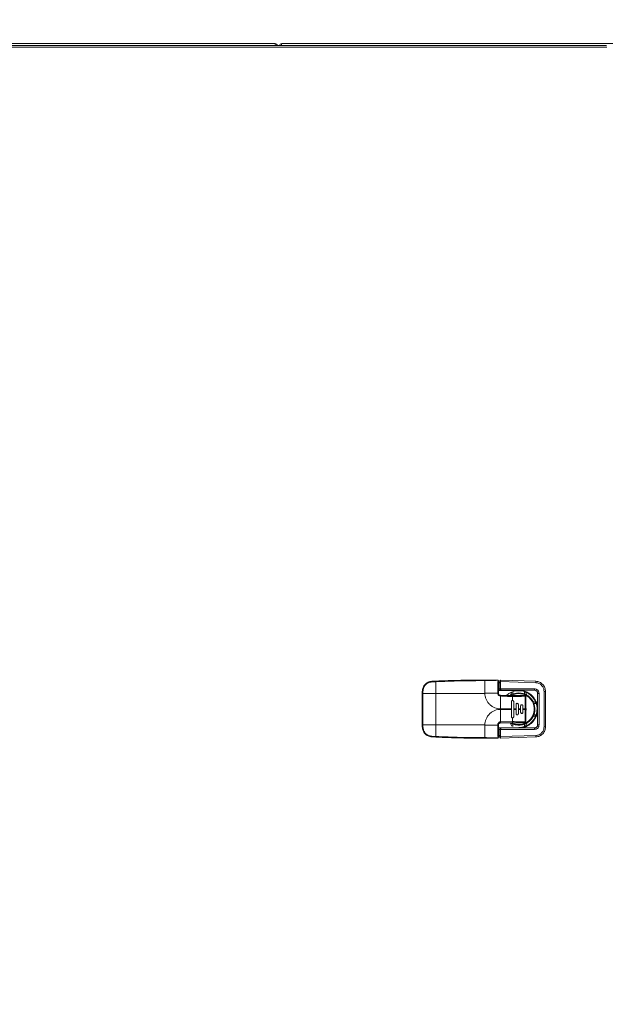
# Model space of a CAD drawing. Units: inches. Extents: x -17 to 210, y 11 to 175.
# Drawn here: x 14 to 30, y 121 to 148 of the extents above; entities that cross this region are included whole.
import ezdxf

# ---------------------------------------------------------------- set-up
doc = ezdxf.new("R2010")
doc.units = ezdxf.units.IN
doc.header["$MEASUREMENT"] = 0
doc.layers.add('BORD', color=11, linetype='Continuous')
doc.styles.add('SIM1', font='ROMANS')
doc.dimstyles.get("Standard").update_dxf_attribs({"dimtxt": 0.18, "dimasz": 0.18, "dimexe": 0.18, "dimexo": 0.0625, "dimgap": 0.09, "dimtad": 0, "dimtih": 1, "dimtoh": 1, "dimdec": 4, "dimzin": 0, "dimdsep": 46, "dimtxsty": 'Standard', "dimcen": 0.09, "dimadec": 0, "dimazin": 0, "dimtfac": 1, "dimtdec": 4, "dimtofl": 0, "dimtmove": 0, "dimatfit": 3, "dimfxl": 1, "dimtolj": 1, "dimtzin": 0, "dimarcsym": 0})

# ---------------------------------------------------------------- blocks, each defined once
blk = doc.blocks.new('*D4')
at = {"layer": 'BORD', "color": 0, "lineweight": -2, "transparency": 16777216}
for p, q in [((-3.933, 148.093), (-3.933, 159.66)), ((-0.933, 159.535), (7.29, 159.535)), ((50.394, 159.535), (27.767, 159.535)), ((53.394, 77.285), (53.394, 159.66))]:
    blk.add_line(p, q, dxfattribs=at)
at = {"layer": 'BORD', "color": 0, "transparency": 16777216}
for points in [[(-0.933, 160.035), (-0.933, 159.035), (-3.933, 159.535)], [(50.394, 160.035), (50.394, 159.035), (53.394, 159.535)]]:
    blk.add_solid(points, dxfattribs=at)
at = {"layer": 'Defpoints', "color": 0, "transparency": 16777216}
for p in [(-3.933, 159.535), (-3.933, 148.043), (53.394, 77.235)]:
    blk.add_point(p, dxfattribs=at)
at = {"layer": 'BORD', "color": 0, "transparency": 16777216, "insert": (17.529, 159.535), "char_height": 2.5, "attachment_point": 5, "style": 'SIM1'}
blk.add_mtext('\\A1;57.3 [146]', dxfattribs=at)

msp = doc.modelspace()

# ---------------------------------------------------------------- linework, layer by layer
at = {"color": 7, "linetype": 'Continuous', "lineweight": 15}
for p, q in [((29.897, 147.178, 0), (2.007, 147.178, 0)), ((20.894, 147.227, 0), (3.452, 147.227, 0)), ((20.897, 147.178, 0), (20.899, 147.178, 0)), ((20.952, 147.178, 0), (21.013, 147.178, 0)), ((21.065, 147.178, 0), (21.067, 147.178, 0)), ((38.512, 147.227, 0), (21.07, 147.227, 0)), ((27.958, 147.233, 0), (27.958, 147.227, 0)), ((29.833, 147.233, 0), (27.958, 147.233, 0)), ((29.833, 147.233, 0), (29.833, 147.227, 0)), ((29.903, 147.129, 0), (2.001, 147.129, 0)), ((25.256, 129.907, 0), (25.153, 129.902, 0)), ((25.257, 129.89, 0), (25.153, 129.885, 0)), ((25.257, 129.571, 0), (25.257, 129.89, 0)), ((26.592, 129.937, 0), (26.592, 129.92, 0)), ((26.592, 129.579, 0), (26.592, 129.92, 0)), ((26.958, 129.878, 0), (26.999, 129.878, 0)), ((26.999, 129.858, 0), (26.958, 129.858, 0)), ((27.019, 129.894, 0), (26.999, 129.894, 0)), ((26.999, 129.894, 0), (26.999, 129.698, 0)), ((27.019, 129.933, 0), (27.977, 129.903, 0)), ((27.975, 129.863, 0), (27.019, 129.894, 0)), ((27.019, 129.698, 0), (27.019, 129.894, 0)), ((24.891, 129.627, 0), (24.891, 129.571, 0)), ((24.891, 129.571, 0), (24.908, 129.571, 0)), ((24.891, 129.571, 0), (24.891, 128.721, 0)), ((24.908, 129.627, 0), (24.908, 129.571, 0)), ((24.908, 129.571, 0), (25.257, 129.571, 0)), ((24.908, 129.571, 0), (24.908, 128.721, 0)), ((25.257, 129.571, 0), (26.592, 129.571, 0)), ((25.257, 129.571, 0), (25.257, 128.721, 0)), ((26.592, 129.571, 0), (26.592, 129.579, 0)), ((26.592, 129.579, 0), (26.94, 129.579, 0)), ((26.999, 129.697, 0), (26.958, 129.697, 0)), ((27.038, 129.658, 0), (26.958, 129.658, 0)), ((26.958, 129.653, 0), (27.525, 129.653, 0)), ((26.999, 129.698, 0), (26.999, 129.697, 0)), ((27.017, 129.52, 0), (27.424, 129.52, 0)), ((27.017, 129.503, 0), (27.017, 129.154, 0)), ((27.936, 129.697, 0), (27.019, 129.698, 0)), ((27.036, 129.658, 0), (27.038, 129.658, 0)), ((27.038, 129.658, 0), (27.037, 129.658, 0)), ((27.935, 129.658, 0), (27.038, 129.658, 0)), ((27.038, 129.658, 0), (27.038, 129.658, 0)), ((27.292, 129.528, 0), (27.328, 129.611, 0)), ((27.34, 129.52, 0), (27.34, 129.485, 0)), ((27.34, 129.382, 0), (27.34, 129.485, 0)), ((27.351, 129.557, 0), (27.351, 129.62, 0)), ((27.424, 129.52, 0), (27.594, 129.52, 0)), ((27.525, 129.653, 0), (27.935, 129.658, 0)), ((27.67, 129.557, 0), (27.67, 129.62, 0)), ((27.694, 129.611, 0), (27.73, 129.528, 0)), ((28.023, 129.569, 0), (28.014, 129.167, 0)), ((28.023, 128.722, 0), (28.023, 129.569, 0)), ((28.063, 128.722, 0), (28.063, 129.569, 0)), ((28.2, 128.664, 0), (28.2, 129.627, 0)), ((28.239, 129.627, 0), (28.2, 129.627, 0)), ((28.239, 128.664, 0), (28.239, 129.627, 0)), ((27.312, 129.154, 0), (27.312, 129.351, 0)), ((27.375, 129.351, 0), (27.375, 129.154, 0)), ((27.438, 129.154, 0), (27.438, 129.272, 0)), ((27.501, 129.272, 0), (27.501, 129.154, 0)), ((27.564, 129.154, 0), (27.564, 129.232, 0)), ((27.627, 129.232, 0), (27.627, 129.154, 0)), ((27.893, 129.365, 0), (27.976, 129.329, 0)), ((27.922, 129.305, 0), (27.985, 129.305, 0)), ((27.924, 129.3, 0), (27.986, 129.3, 0)), ((27.976, 129.3, 0), (27.976, 129.305, 0)), ((27.017, 129.154, 0), (27.312, 129.154, 0)), ((27.017, 129.138, 0), (27.312, 129.138, 0)), ((27.017, 128.798, 0), (27.017, 129.138, 0)), ((27.312, 129.154, 0), (27.312, 129.138, 0)), ((27.312, 129.138, 0), (27.312, 128.941, 0)), ((27.375, 129.138, 0), (27.375, 129.154, 0)), ((27.375, 129.154, 0), (27.438, 129.154, 0)), ((27.375, 128.941, 0), (27.375, 129.138, 0)), ((27.375, 129.138, 0), (27.438, 129.138, 0)), ((27.438, 129.154, 0), (27.438, 129.138, 0)), ((27.438, 129.138, 0), (27.438, 129.02, 0)), ((27.501, 129.154, 0), (27.564, 129.154, 0)), ((27.501, 129.138, 0), (27.501, 129.154, 0)), ((27.501, 129.138, 0), (27.564, 129.138, 0)), ((27.501, 129.02, 0), (27.501, 129.138, 0)), ((27.564, 129.154, 0), (27.564, 129.138, 0)), ((27.564, 129.138, 0), (27.564, 129.059, 0)), ((27.627, 129.154, 0), (27.689, 129.154, 0)), ((27.627, 129.138, 0), (27.627, 129.154, 0)), ((27.627, 129.138, 0), (27.689, 129.138, 0)), ((27.627, 129.059, 0), (27.627, 129.138, 0)), ((27.689, 129.138, 0), (27.688, 128.809, 0)), ((27.689, 129.138, 0), (27.689, 129.154, 0)), ((27.706, 129.154, 0), (27.689, 129.154, 0)), ((27.706, 129.138, 0), (27.689, 129.138, 0)), ((27.706, 129.138, 0), (27.706, 129.154, 0)), ((27.893, 128.927, 0), (27.976, 128.963, 0)), ((27.922, 128.986, 0), (27.985, 128.986, 0)), ((27.986, 128.991, 0), (27.924, 128.991, 0)), ((27.976, 128.986, 0), (27.976, 128.991, 0)), ((28.014, 129.125, 0), (28.014, 129.167, 0)), ((28.023, 128.722, 0), (28.014, 129.125, 0)), ((24.891, 128.721, 0), (24.908, 128.721, 0)), ((24.891, 128.721, 0), (24.891, 128.665, 0)), ((24.908, 128.721, 0), (25.257, 128.721, 0)), ((24.908, 128.721, 0), (24.908, 128.664, 0)), ((25.257, 128.721, 0), (26.592, 128.721, 0)), ((25.257, 128.721, 0), (25.257, 128.402, 0)), ((26.592, 128.721, 0), (26.592, 128.713, 0)), ((26.592, 128.372, 0), (26.592, 128.713, 0)), ((26.592, 128.713, 0), (26.94, 128.713, 0)), ((27.017, 128.798, 0), (27.34, 128.806, 0)), ((27.017, 128.798, 0), (27.017, 128.772, 0)), ((27.017, 128.772, 0), (27.34, 128.772, 0)), ((27.424, 128.772, 0), (27.017, 128.772, 0)), ((27.292, 128.763, 0), (27.328, 128.68, 0)), ((27.34, 128.806, 0), (27.34, 128.91, 0)), ((27.34, 128.772, 0), (27.34, 128.806, 0)), ((27.351, 128.672, 0), (27.351, 128.735, 0)), ((27.594, 128.772, 0), (27.424, 128.772, 0)), ((27.67, 128.672, 0), (27.67, 128.735, 0)), ((27.694, 128.68, 0), (27.73, 128.763, 0)), ((28.063, 128.722, 0), (28.023, 128.722, 0)), ((25.153, 128.407, 0), (25.257, 128.402, 0)), ((26.958, 128.638, 0), (27.525, 128.638, 0)), ((27.038, 128.634, 0), (26.958, 128.634, 0)), ((26.958, 128.594, 0), (26.999, 128.594, 0)), ((26.999, 128.433, 0), (26.958, 128.433, 0)), ((26.958, 128.414, 0), (26.999, 128.414, 0)), ((26.999, 128.398, 0), (26.999, 128.594, 0)), ((26.999, 128.594, 0), (26.999, 128.594, 0)), ((27.019, 128.594, 0), (27.936, 128.594, 0)), ((27.019, 128.398, 0), (27.019, 128.594, 0)), ((27.975, 128.428, 0), (27.019, 128.398, 0)), ((27.036, 128.633, 0), (27.038, 128.633, 0)), ((27.038, 128.633, 0), (27.037, 128.633, 0)), ((27.935, 128.634, 0), (27.038, 128.633, 0)), ((27.038, 128.633, 0), (27.038, 128.634, 0)), ((27.525, 128.638, 0), (27.935, 128.634, 0)), ((28.239, 128.664, 0), (28.2, 128.664, 0)), ((25.256, 128.385, 0), (25.153, 128.39, 0)), ((26.592, 128.354, 0), (26.592, 128.372, 0)), ((27.019, 128.398, 0), (26.999, 128.398, 0)), ((27.019, 128.359, 0), (27.977, 128.389, 0))]:
    msp.add_line(p, q, dxfattribs=at)
at = {"color": 7, "linetype": 'Continuous', "lineweight": 15, "elevation": 0, "flags": 128}
for points in [[(27.71, 129.117), (27.711, 129.159), (27.709, 129.177)], [(27.666, 128.772), (27.674, 128.773), (27.68, 128.774)], [(27.703, 128.798), (27.705, 128.803), (27.706, 128.811)]]:
    msp.add_lwpolyline(points, dxfattribs=at)
at = {"color": 7, "linetype": 'Continuous', "lineweight": 15}
for centre, radius, start, end in [((20.894, 147.169, 0), 0.058, 8.5079, 90), ((21.07, 147.169, 0), 0.058, 90, 171.4921), ((21.07, 147.169, 0), 0.01, 106.7906, 120.8981), ((25.282, 129.895, 0), 0.13, 176.8628, 184.5707), ((24.466, 129.858, 0), 0.792, 2.3008, 3.5612), ((26.922, 129.93, 0), 0.0171, 353.5862, 22.9118), ((26.951, 129.902, 0), 0.0171, 67.0881, 96.4138), ((27.019, 129.913, 0), 0.0197, 89.1208, 180), ((27.35, 129.903, 0), 0.627, 356.3636, 359.9582), ((24.904, 129.428, 0), 0.199, 88.8667, 93.809), ((27.037, 129.668, 0), 0.01, 267.6543, 273.3301), ((27.511, 129.146, 0), 0.5, 270, 131.5799), ((27.511, 129.146, 0), 0.441, 90, 121.982), ((27.511, 129.146, 0), 0.441, 240.1899, 90), ((27.511, 129.146, 0), 0.421, 270, 117.3956), ((27.692, 129.447, 0), 0.0362, 68.2934, 96.1341), ((27.296, 129.688, 0), 0.64, 357.3374, 0.8628), ((27.511, 129.146, 0), 0.421, 246.4671, 270), ((27.692, 128.845, 0), 0.0362, 263.8659, 291.7066), ((24.904, 128.864, 0), 0.199, 266.191, 271.1333), ((25.282, 128.397, 0), 0.13, 175.4294, 183.1371), ((27.037, 128.623, 0), 0.01, 86.6699, 92.3457), ((27.296, 128.604, 0), 0.64, 359.1372, 2.6626), ((27.35, 128.388, 0), 0.627, 0.0418, 3.6364), ((24.466, 128.434, 0), 0.792, 356.4388, 357.6992), ((26.922, 128.361, 0), 0.0171, 337.0882, 6.4138), ((26.951, 128.39, 0), 0.0171, 263.5862, 292.9118), ((27.019, 128.378, 0), 0.0197, 180, 270.8792)]:
    msp.add_arc(centre, radius, start, end, dxfattribs=at)
at = {"color": 7, "linetype": 'Continuous', "lineweight": 15, "extrusion": (0, 0, -1)}
for centre, start_param, end_param in [((20.894, 147.169, 0), 0, 1.422306), ((21.07, 147.169, 0), 4.860879, 6.283185)]:
    msp.add_ellipse(centre, major_axis=(0, 0.058), ratio=0.050499, start_param=start_param, end_param=end_param, dxfattribs=at)
at = {"color": 7, "linetype": 'Continuous', "lineweight": 15}
for points, knots in [([(25.153, 129.902, 0), (25.117, 129.896, 0), (25.047, 129.885, 0), (24.962, 129.82, 0), (24.903, 129.732, 0), (24.895, 129.662, 0), (24.891, 129.627, 0)], [0, 0, 0, 0, 0.260611, 0.500009, 0.74714, 1, 1, 1, 1]), ([(25.153, 129.885, 0), (25.121, 129.879, 0), (25.056, 129.869, 0), (24.975, 129.809, 0), (24.919, 129.725, 0), (24.912, 129.66, 0), (24.908, 129.627, 0)], [0, 0, 0, 0, 0.250006, 0.500024, 0.750008, 1, 1, 1, 1]), ([(26.592, 129.937, 0), (26.374, 129.936, 0), (25.929, 129.933, 0), (25.484, 129.916, 0), (25.256, 129.907, 0)], [0, 0, 0, 0, 0.487841, 1, 1, 1, 1]), ([(26.592, 129.92, 0), (26.369, 129.919, 0), (25.924, 129.916, 0), (25.479, 129.898, 0), (25.257, 129.89, 0)], [0, 0, 0, 0, 0.49983, 1, 1, 1, 1]), ([(26.938, 129.937, 0), (26.9, 129.937, 0), (26.824, 129.937, 0), (26.709, 129.937, 0), (26.631, 129.937, 0), (26.592, 129.937, 0)], [0, 0, 0, 0, 0.328859, 0.6587, 1, 1, 1, 1]), ([(26.939, 129.929, 0), (26.882, 129.927, 0), (26.766, 129.924, 0), (26.65, 129.921, 0), (26.592, 129.92, 0)], [0, 0, 0, 0, 0.499603, 1, 1, 1, 1]), ([(26.958, 129.917, 0), (26.957, 129.92, 0), (26.957, 129.925, 0), (26.952, 129.932, 0), (26.946, 129.936, 0), (26.941, 129.937, 0), (26.938, 129.937, 0)], [0, 0, 0, 0, 0.249538, 0.499669, 0.750259, 1, 1, 1, 1]), ([(26.949, 129.919, 0), (26.949, 129.92, 0), (26.949, 129.922, 0), (26.947, 129.924, 0), (26.946, 129.926, 0), (26.943, 129.928, 0), (26.941, 129.928, 0), (26.939, 129.929, 0)], [0, 0, 0, 0, 0.249628, 0.37586, 0.500307, 0.750163, 1, 1, 1, 1]), ([(26.94, 129.579, 0), (26.942, 129.636, 0), (26.945, 129.749, 0), (26.948, 129.862, 0), (26.949, 129.919, 0)], [0, 0, 0, 0, 0.500397, 1, 1, 1, 1]), ([(26.958, 129.579, 0), (26.958, 129.58, 0), (26.958, 129.637, 0), (26.958, 129.75, 0), (26.958, 129.861, 0), (26.958, 129.917, 0)], [0, 0, 0, 0, 0.014398, 0.500397, 1, 1, 1, 1]), ([(26.999, 129.894, 0), (26.999, 129.896, 0), (26.999, 129.901, 0), (26.999, 129.908, 0), (26.999, 129.912, 0), (26.999, 129.913, 0), (26.999, 129.913, 0)], [0, 0, 0, 0, 0.249894, 0.499767, 0.749844, 1, 1, 1, 1]), ([(27.019, 129.894, 0), (27.019, 129.899, 0), (27.019, 129.909, 0), (27.019, 129.922, 0), (27.019, 129.931, 0), (27.019, 129.932, 0), (27.019, 129.933, 0)], [0, 0, 0, 0, 0.249888, 0.499768, 0.749851, 1, 1, 1, 1]), ([(28.2, 129.627, 0), (28.197, 129.657, 0), (28.19, 129.717, 0), (28.139, 129.794, 0), (28.065, 129.849, 0), (28.005, 129.859, 0), (27.975, 129.863, 0)], [0, 0, 0, 0, 0.25, 0.499999, 0.749999, 1, 1, 1, 1]), ([(27.977, 129.903, 0), (28.012, 129.897, 0), (28.081, 129.886, 0), (28.168, 129.821, 0), (28.228, 129.731, 0), (28.235, 129.661, 0), (28.239, 129.627, 0)], [0, 0, 0, 0, 0.25, 0.499998, 0.756328, 1, 1, 1, 1]), ([(26.592, 129.571, 0), (26.593, 129.545, 0), (26.597, 129.492, 0), (26.622, 129.414, 0), (26.662, 129.339, 0), (26.717, 129.273, 0), (26.785, 129.219, 0), (26.86, 129.181, 0), (26.938, 129.158, 0), (26.991, 129.155, 0), (27.017, 129.154, 0)], [0, 0, 0, 0, 0.117119, 0.240978, 0.36973, 0.501004, 0.632133, 0.760469, 0.883685, 1, 1, 1, 1]), ([(27.017, 129.503, 0), (27.007, 129.504, 0), (26.987, 129.506, 0), (26.962, 129.524, 0), (26.944, 129.549, 0), (26.942, 129.569, 0), (26.94, 129.579, 0)], [0, 0, 0, 0, 0.250199, 0.5, 0.749801, 1, 1, 1, 1]), ([(26.958, 129.579, 0), (26.957, 129.579, 0), (26.957, 129.579, 0), (26.953, 129.579, 0), (26.947, 129.579, 0), (26.943, 129.579, 0), (26.94, 129.579, 0)], [0, 0, 0, 0, 0.2416768, 0.5000002, 0.7583234, 1, 1, 1, 1]), ([(26.999, 129.698, 0), (26.999, 129.695, 0), (26.999, 129.69, 0), (27.002, 129.682, 0), (27.006, 129.674, 0), (27.013, 129.667, 0), (27.023, 129.66, 0), (27.032, 129.659, 0), (27.036, 129.658, 0)], [0, 0, 0, 0, 0.124487, 0.254594, 0.3915, 0.536216, 0.772092, 1, 1, 1, 1]), ([(26.999, 129.697, 0), (26.999, 129.695, 0), (27, 129.689, 0), (27.002, 129.68, 0), (27.007, 129.673, 0), (27.015, 129.665, 0), (27.025, 129.659, 0), (27.034, 129.658, 0), (27.038, 129.658, 0)], [0, 0, 0, 0, 0.1125294, 0.2316855, 0.3612785, 0.5042866, 0.7520037, 1, 1, 1, 1]), ([(27.34, 129.52, 0), (27.304, 129.52, 0), (27.232, 129.52, 0), (27.124, 129.52, 0), (27.052, 129.52, 0), (27.017, 129.52, 0)], [0, 0, 0, 0, 0.33026, 0.669683, 1, 1, 1, 1]), ([(27.017, 129.52, 0), (27.017, 129.52, 0), (27.017, 129.519, 0), (27.017, 129.515, 0), (27.017, 129.51, 0), (27.017, 129.505, 0), (27.017, 129.503, 0)], [0, 0, 0, 0, 0.241677, 0.5, 0.758323, 1, 1, 1, 1]), ([(27.34, 129.485, 0), (27.304, 129.486, 0), (27.232, 129.488, 0), (27.124, 129.499, 0), (27.052, 129.502, 0), (27.017, 129.503, 0)], [0, 0, 0, 0, 0.330303, 0.669737, 1, 1, 1, 1]), ([(27.037, 129.658, 0), (27.035, 129.659, 0), (27.031, 129.66, 0), (27.026, 129.667, 0), (27.023, 129.674, 0), (27.021, 129.682, 0), (27.019, 129.69, 0), (27.019, 129.695, 0), (27.019, 129.698, 0)], [0, 0, 0, 0, 0.228052, 0.463999, 0.608678, 0.745551, 0.875607, 1, 1, 1, 1]), ([(27.666, 129.52, 0), (27.657, 129.52, 0), (27.638, 129.52, 0), (27.604, 129.52, 0), (27.554, 129.52, 0), (27.501, 129.52, 0), (27.45, 129.52, 0), (27.413, 129.52, 0), (27.376, 129.52, 0), (27.351, 129.52, 0), (27.34, 129.52, 0)], [0, 0, 0, 0, 0.087605, 0.174733, 0.309703, 0.552271, 0.660755, 0.771995, 0.894174, 1, 1, 1, 1]), ([(27.67, 129.494, 0), (27.651, 129.494, 0), (27.617, 129.494, 0), (27.57, 129.492, 0), (27.526, 129.49, 0), (27.474, 129.488, 0), (27.411, 129.486, 0), (27.364, 129.485, 0), (27.34, 129.485, 0)], [0, 0, 0, 0, 0.173418, 0.309851, 0.426885, 0.571242, 0.782603, 1, 1, 1, 1]), ([(28.014, 129.167, 0), (28.013, 129.194, 0), (28.01, 129.251, 0), (27.987, 129.337, 0), (27.946, 129.422, 0), (27.887, 129.5, 0), (27.81, 129.567, 0), (27.721, 129.617, 0), (27.624, 129.648, 0), (27.557, 129.652, 0), (27.525, 129.653, 0)], [0, 0, 0, 0, 0.106741, 0.221999, 0.344862, 0.473734, 0.606377, 0.740118, 0.872172, 1, 1, 1, 1]), ([(27.588, 129.52, 0), (27.593, 129.52, 0), (27.603, 129.52, 0), (27.622, 129.52, 0), (27.644, 129.52, 0), (27.662, 129.52, 0), (27.665, 129.52, 0), (27.666, 129.52, 0)], [0, 0, 0, 0, 0.108373, 0.221743, 0.467393, 0.73171, 1, 1, 1, 1]), ([(27.666, 129.52, 0), (27.667, 129.519, 0), (27.668, 129.519, 0), (27.669, 129.513, 0), (27.67, 129.504, 0), (27.67, 129.497, 0), (27.67, 129.494, 0)], [0, 0, 0, 0, 0.241641, 0.5, 0.758359, 1, 1, 1, 1]), ([(27.705, 129.488, 0), (27.705, 129.488, 0), (27.705, 129.49, 0), (27.704, 129.491, 0), (27.704, 129.492, 0), (27.704, 129.493, 0), (27.704, 129.493, 0), (27.704, 129.493, 0), (27.704, 129.493, 0), (27.704, 129.493, 0), (27.704, 129.493, 0), (27.704, 129.493, 0), (27.704, 129.493, 0), (27.704, 129.493, 0), (27.704, 129.493, 0), (27.702, 129.497, 0), (27.698, 129.506, 0), (27.688, 129.514, 0), (27.676, 129.519, 0), (27.67, 129.52, 0), (27.666, 129.52, 0)], [0, 0, 0, 0, 0.0413, 0.074102, 0.090963, 0.099508, 0.103809, 0.105967, 0.107048, 0.107589, 0.107859, 0.107995, 0.108062, 0.108096, 0.108113, 0.108121, 0.35061, 0.625082, 0.825349, 1, 1, 1, 1]), ([(27.688, 129.483, 0), (27.688, 129.484, 0), (27.688, 129.486, 0), (27.686, 129.489, 0), (27.684, 129.491, 0), (27.682, 129.493, 0), (27.679, 129.494, 0), (27.675, 129.495, 0), (27.672, 129.494, 0), (27.67, 129.494, 0)], [0, 0, 0, 0, 0.132896, 0.263264, 0.387659, 0.513141, 0.632463, 0.753258, 1, 1, 1, 1]), ([(27.689, 129.154, 0), (27.689, 129.209, 0), (27.688, 129.318, 0), (27.689, 129.427, 0), (27.688, 129.482, 0), (27.688, 129.483, 0), (27.688, 129.483, 0), (27.688, 129.483, 0), (27.688, 129.483, 0), (27.688, 129.483, 0), (27.688, 129.483, 0)], [0, 0, 0, 0, 0.500002, 0.992076, 0.997982, 0.999477, 0.99986, 0.99996, 0.999996, 1, 1, 1, 1]), ([(27.706, 129.48, 0), (27.706, 129.482, 0), (27.706, 129.485, 0), (27.705, 129.487, 0), (27.705, 129.488, 0)], [0, 0, 0, 0, 0.84112, 1, 1, 1, 1]), ([(27.706, 129.154, 0), (27.706, 129.208, 0), (27.706, 129.29, 0), (27.706, 129.385, 0), (27.706, 129.433, 0), (27.706, 129.458, 0), (27.706, 129.471, 0), (27.706, 129.478, 0), (27.706, 129.48, 0), (27.706, 129.48, 0)], [0, 0, 0, 0, 0.499971, 0.749983, 0.874992, 0.937497, 0.980577, 0.993245, 1, 1, 1, 1]), ([(28.023, 129.569, 0), (28.023, 129.582, 0), (28.021, 129.599, 0), (28.012, 129.621, 0), (28.001, 129.635, 0), (27.987, 129.646, 0), (27.965, 129.656, 0), (27.948, 129.657, 0), (27.935, 129.658, 0)], [0, 0, 0, 0, 0.2587596, 0.3815152, 0.5011496, 0.6205531, 0.7427138, 1, 1, 1, 1]), ([(28.063, 129.569, 0), (28.062, 129.586, 0), (28.059, 129.612, 0), (28.044, 129.642, 0), (28.028, 129.662, 0), (28.008, 129.678, 0), (27.978, 129.693, 0), (27.953, 129.696, 0), (27.936, 129.697, 0)], [0, 0, 0, 0, 0.2495442, 0.3748279, 0.5000215, 0.6252188, 0.7504937, 1, 1, 1, 1]), ([(28.063, 129.569, 0), (28.058, 129.569, 0), (28.051, 129.569, 0), (28.042, 129.569, 0), (28.035, 129.569, 0), (28.03, 129.569, 0), (28.025, 129.569, 0), (28.024, 129.569, 0), (28.023, 129.569, 0)], [0, 0, 0, 0, 0.239482, 0.368377, 0.500001, 0.631625, 0.76052, 1, 1, 1, 1]), ([(27.34, 129.382, 0), (27.336, 129.381, 0), (27.329, 129.379, 0), (27.32, 129.372, 0), (27.313, 129.362, 0), (27.312, 129.354, 0), (27.312, 129.351, 0)], [0, 0, 0, 0, 0.236707, 0.495119, 0.747433, 1, 1, 1, 1]), ([(27.375, 129.351, 0), (27.375, 129.353, 0), (27.374, 129.358, 0), (27.371, 129.367, 0), (27.366, 129.373, 0), (27.359, 129.378, 0), (27.353, 129.381, 0), (27.346, 129.382, 0), (27.342, 129.382, 0), (27.34, 129.382, 0)], [0, 0, 0, 0, 0.153015, 0.285343, 0.501163, 0.628563, 0.755935, 0.877957, 1, 1, 1, 1]), ([(27.438, 129.272, 0), (27.438, 129.275, 0), (27.439, 129.281, 0), (27.443, 129.289, 0), (27.448, 129.296, 0), (27.457, 129.302, 0), (27.467, 129.304, 0), (27.476, 129.303, 0), (27.484, 129.3, 0), (27.492, 129.295, 0), (27.498, 129.286, 0), (27.501, 129.278, 0), (27.501, 129.274, 0), (27.501, 129.272, 0)], [0, 0, 0, 0, 0.107154, 0.173884, 0.249243, 0.376292, 0.4975, 0.563959, 0.628388, 0.75061, 0.871968, 0.935216, 1, 1, 1, 1]), ([(27.564, 129.232, 0), (27.564, 129.236, 0), (27.565, 129.242, 0), (27.569, 129.249, 0), (27.574, 129.256, 0), (27.583, 129.262, 0), (27.593, 129.264, 0), (27.602, 129.263, 0), (27.61, 129.261, 0), (27.618, 129.255, 0), (27.626, 129.245, 0), (27.626, 129.237, 0), (27.627, 129.232, 0)], [0, 0, 0, 0, 0.116391, 0.179716, 0.24631, 0.371754, 0.497788, 0.568674, 0.634855, 0.751377, 0.876292, 1, 1, 1, 1]), ([(27.017, 129.138, 0), (26.991, 129.137, 0), (26.938, 129.134, 0), (26.86, 129.111, 0), (26.785, 129.073, 0), (26.717, 129.019, 0), (26.662, 128.952, 0), (26.622, 128.877, 0), (26.597, 128.799, 0), (26.593, 128.746, 0), (26.592, 128.721, 0)], [0, 0, 0, 0, 0.116315, 0.239531, 0.367867, 0.498996, 0.63027, 0.759022, 0.882881, 1, 1, 1, 1]), ([(27.312, 128.941, 0), (27.312, 128.937, 0), (27.313, 128.93, 0), (27.32, 128.92, 0), (27.329, 128.912, 0), (27.336, 128.911, 0), (27.34, 128.91, 0)], [0, 0, 0, 0, 0.252567, 0.504881, 0.763308, 1, 1, 1, 1]), ([(27.34, 128.91, 0), (27.342, 128.91, 0), (27.346, 128.909, 0), (27.353, 128.911, 0), (27.359, 128.913, 0), (27.364, 128.917, 0), (27.369, 128.922, 0), (27.372, 128.928, 0), (27.375, 128.934, 0), (27.375, 128.939, 0), (27.375, 128.941, 0)], [0, 0, 0, 0, 0.122371, 0.244763, 0.372281, 0.49988, 0.622574, 0.745378, 0.872644, 1, 1, 1, 1]), ([(27.438, 129.02, 0), (27.438, 129.016, 0), (27.439, 129.011, 0), (27.443, 129.003, 0), (27.448, 128.996, 0), (27.457, 128.99, 0), (27.467, 128.988, 0), (27.476, 128.989, 0), (27.484, 128.991, 0), (27.492, 128.997, 0), (27.498, 129.006, 0), (27.501, 129.013, 0), (27.501, 129.018, 0), (27.501, 129.02, 0)], [0, 0, 0, 0, 0.107153, 0.17388, 0.249235, 0.375379, 0.497487, 0.562945, 0.628403, 0.750604, 0.871965, 0.935961, 1, 1, 1, 1]), ([(27.525, 128.638, 0), (27.557, 128.64, 0), (27.624, 128.644, 0), (27.721, 128.675, 0), (27.81, 128.724, 0), (27.887, 128.791, 0), (27.946, 128.87, 0), (27.987, 128.955, 0), (28.01, 129.041, 0), (28.013, 129.097, 0), (28.014, 129.125, 0)], [0, 0, 0, 0, 0.127828, 0.259882, 0.393623, 0.526266, 0.655138, 0.778001, 0.893259, 1, 1, 1, 1]), ([(27.564, 129.059, 0), (27.564, 129.055, 0), (27.565, 129.047, 0), (27.572, 129.037, 0), (27.583, 129.029, 0), (27.593, 129.027, 0), (27.602, 129.028, 0), (27.61, 129.031, 0), (27.618, 129.037, 0), (27.626, 129.047, 0), (27.626, 129.055, 0), (27.627, 129.059, 0)], [0, 0, 0, 0, 0.123027, 0.24581, 0.371333, 0.497447, 0.566191, 0.634904, 0.751015, 0.876256, 1, 1, 1, 1]), ([(27.706, 128.811, 0), (27.706, 128.828, 0), (27.706, 128.862, 0), (27.706, 128.923, 0), (27.706, 129.015, 0), (27.706, 129.09, 0), (27.706, 129.138, 0)], [0, 0, 0, 0, 0.156779, 0.313588, 0.560017, 1, 1, 1, 1]), ([(26.94, 128.713, 0), (26.941, 128.723, 0), (26.943, 128.745, 0), (26.957, 128.768, 0), (26.972, 128.783, 0), (26.986, 128.791, 0), (27.001, 128.797, 0), (27.011, 128.797, 0), (27.017, 128.798, 0)], [0, 0, 0, 0, 0.251252, 0.500498, 0.625358, 0.750123, 0.875064, 1, 1, 1, 1]), ([(26.949, 128.373, 0), (26.948, 128.429, 0), (26.945, 128.542, 0), (26.942, 128.656, 0), (26.94, 128.713, 0)], [0, 0, 0, 0, 0.499603, 1, 1, 1, 1]), ([(26.94, 128.713, 0), (26.943, 128.713, 0), (26.947, 128.713, 0), (26.953, 128.713, 0), (26.957, 128.713, 0), (26.957, 128.713, 0), (26.958, 128.713, 0)], [0, 0, 0, 0, 0.241677, 0.5, 0.758323, 1, 1, 1, 1]), ([(27.017, 128.772, 0), (27.009, 128.771, 0), (26.994, 128.769, 0), (26.978, 128.759, 0), (26.968, 128.747, 0), (26.962, 128.736, 0), (26.958, 128.725, 0), (26.958, 128.717, 0), (26.958, 128.713, 0)], [0, 0, 0, 0, 0.237047, 0.480741, 0.606995, 0.735825, 0.876141, 1, 1, 1, 1]), ([(26.958, 128.713, 0), (26.958, 128.711, 0), (26.958, 128.707, 0), (26.958, 128.692, 0), (26.958, 128.666, 0), (26.958, 128.614, 0), (26.958, 128.515, 0), (26.958, 128.43, 0), (26.958, 128.374, 0)], [0, 0, 0, 0, 0.014339, 0.039972, 0.125116, 0.250249, 0.500402, 1, 1, 1, 1]), ([(27.34, 128.806, 0), (27.37, 128.806, 0), (27.433, 128.805, 0), (27.522, 128.801, 0), (27.591, 128.799, 0), (27.638, 128.798, 0), (27.659, 128.798, 0), (27.67, 128.798, 0)], [0, 0, 0, 0, 0.277831, 0.569903, 0.808673, 0.903728, 1, 1, 1, 1]), ([(27.34, 128.772, 0), (27.361, 128.772, 0), (27.403, 128.772, 0), (27.464, 128.772, 0), (27.531, 128.772, 0), (27.588, 128.772, 0), (27.635, 128.772, 0), (27.656, 128.772, 0), (27.666, 128.772, 0)], [0, 0, 0, 0, 0.197564, 0.383875, 0.563754, 0.80724, 0.90334, 1, 1, 1, 1]), ([(27.666, 128.772, 0), (27.665, 128.772, 0), (27.662, 128.772, 0), (27.644, 128.772, 0), (27.622, 128.772, 0), (27.603, 128.772, 0), (27.593, 128.772, 0), (27.588, 128.772, 0)], [0, 0, 0, 0, 0.26829, 0.532607, 0.778257, 0.891627, 1, 1, 1, 1]), ([(27.666, 128.772, 0), (27.67, 128.772, 0), (27.676, 128.773, 0), (27.688, 128.777, 0), (27.698, 128.786, 0), (27.704, 128.798, 0), (27.705, 128.807, 0), (27.706, 128.811, 0)], [0, 0, 0, 0, 0.154596, 0.331863, 0.575214, 0.790004, 1, 1, 1, 1]), ([(27.67, 128.798, 0), (27.67, 128.794, 0), (27.67, 128.787, 0), (27.669, 128.779, 0), (27.668, 128.773, 0), (27.667, 128.772, 0), (27.666, 128.772, 0)], [0, 0, 0, 0, 0.24164, 0.5, 0.75836, 1, 1, 1, 1]), ([(27.67, 128.798, 0), (27.672, 128.797, 0), (27.675, 128.797, 0), (27.679, 128.797, 0), (27.682, 128.798, 0), (27.684, 128.8, 0), (27.686, 128.803, 0), (27.688, 128.806, 0), (27.688, 128.808, 0), (27.688, 128.809, 0)], [0, 0, 0, 0, 0.24648, 0.367042, 0.486738, 0.612368, 0.736526, 0.870397, 1, 1, 1, 1]), ([(28.023, 128.722, 0), (28.023, 128.71, 0), (28.021, 128.692, 0), (28.012, 128.67, 0), (28.001, 128.656, 0), (27.987, 128.646, 0), (27.965, 128.636, 0), (27.948, 128.634, 0), (27.935, 128.634, 0)], [0, 0, 0, 0, 0.2587596, 0.3815152, 0.5011496, 0.6205531, 0.7427138, 1, 1, 1, 1]), ([(27.936, 128.594, 0), (27.953, 128.596, 0), (27.978, 128.598, 0), (28.008, 128.614, 0), (28.028, 128.63, 0), (28.044, 128.65, 0), (28.059, 128.68, 0), (28.062, 128.705, 0), (28.063, 128.722, 0)], [0, 0, 0, 0, 0.249506, 0.374781, 0.499978, 0.625172, 0.750456, 1, 1, 1, 1]), ([(25.153, 128.39, 0), (25.117, 128.396, 0), (25.047, 128.407, 0), (24.962, 128.472, 0), (24.903, 128.559, 0), (24.895, 128.629, 0), (24.891, 128.665, 0)], [0, 0, 0, 0, 0.260698, 0.500032, 0.74721, 1, 1, 1, 1]), ([(24.908, 128.664, 0), (24.912, 128.632, 0), (24.919, 128.566, 0), (24.975, 128.483, 0), (25.056, 128.423, 0), (25.121, 128.412, 0), (25.153, 128.407, 0)], [0, 0, 0, 0, 0.249967, 0.499954, 0.749952, 1, 1, 1, 1]), ([(26.999, 128.594, 0), (26.999, 128.597, 0), (27, 128.603, 0), (27.002, 128.611, 0), (27.007, 128.619, 0), (27.015, 128.626, 0), (27.025, 128.632, 0), (27.034, 128.633, 0), (27.038, 128.634, 0)], [0, 0, 0, 0, 0.112514, 0.231666, 0.361264, 0.504285, 0.752003, 1, 1, 1, 1]), ([(26.999, 128.594, 0), (26.999, 128.596, 0), (26.999, 128.602, 0), (27.002, 128.61, 0), (27.006, 128.617, 0), (27.013, 128.625, 0), (27.023, 128.631, 0), (27.032, 128.633, 0), (27.036, 128.633, 0)], [0, 0, 0, 0, 0.124496, 0.2546066, 0.3915094, 0.5362163, 0.7720923, 1, 1, 1, 1]), ([(27.037, 128.633, 0), (27.035, 128.633, 0), (27.031, 128.631, 0), (27.026, 128.625, 0), (27.023, 128.617, 0), (27.021, 128.61, 0), (27.019, 128.602, 0), (27.019, 128.597, 0), (27.019, 128.594, 0)], [0, 0, 0, 0, 0.228052, 0.463999, 0.608689, 0.745565, 0.875618, 1, 1, 1, 1]), ([(28.2, 128.664, 0), (28.197, 128.634, 0), (28.19, 128.574, 0), (28.139, 128.498, 0), (28.065, 128.443, 0), (28.005, 128.433, 0), (27.975, 128.428, 0)], [0, 0, 0, 0, 0.25, 0.499999, 0.749999, 1, 1, 1, 1]), ([(27.977, 128.389, 0), (28.012, 128.395, 0), (28.081, 128.406, 0), (28.168, 128.47, 0), (28.228, 128.56, 0), (28.235, 128.63, 0), (28.239, 128.664, 0)], [0, 0, 0, 0, 0.25, 0.499998, 0.756326, 1, 1, 1, 1]), ([(26.592, 128.354, 0), (26.374, 128.356, 0), (25.929, 128.358, 0), (25.484, 128.376, 0), (25.256, 128.385, 0)], [0, 0, 0, 0, 0.487838, 1, 1, 1, 1]), ([(25.257, 128.402, 0), (25.479, 128.393, 0), (25.924, 128.375, 0), (26.369, 128.373, 0), (26.592, 128.372, 0)], [0, 0, 0, 0, 0.50017, 1, 1, 1, 1]), ([(26.592, 128.372, 0), (26.65, 128.37, 0), (26.766, 128.367, 0), (26.882, 128.364, 0), (26.939, 128.363, 0)], [0, 0, 0, 0, 0.500397, 1, 1, 1, 1]), ([(26.938, 128.354, 0), (26.9, 128.354, 0), (26.824, 128.354, 0), (26.709, 128.354, 0), (26.631, 128.354, 0), (26.592, 128.354, 0)], [0, 0, 0, 0, 0.328913, 0.658751, 1, 1, 1, 1]), ([(26.958, 128.374, 0), (26.957, 128.372, 0), (26.957, 128.366, 0), (26.952, 128.36, 0), (26.946, 128.355, 0), (26.941, 128.355, 0), (26.938, 128.354, 0)], [0, 0, 0, 0, 0.2495263, 0.4998106, 0.7505629, 1, 1, 1, 1]), ([(26.939, 128.363, 0), (26.941, 128.363, 0), (26.942, 128.363, 0), (26.945, 128.365, 0), (26.946, 128.366, 0), (26.947, 128.367, 0), (26.949, 128.37, 0), (26.949, 128.372, 0), (26.949, 128.373, 0)], [0, 0, 0, 0, 0.2492112, 0.375083, 0.5001914, 0.6245481, 0.7507038, 1, 1, 1, 1]), ([(26.999, 128.398, 0), (26.999, 128.395, 0), (26.999, 128.39, 0), (26.999, 128.384, 0), (26.999, 128.379, 0), (26.999, 128.379, 0), (26.999, 128.378, 0)], [0, 0, 0, 0, 0.249894, 0.499767, 0.749844, 1, 1, 1, 1]), ([(27.019, 128.398, 0), (27.019, 128.393, 0), (27.019, 128.383, 0), (27.019, 128.37, 0), (27.019, 128.36, 0), (27.019, 128.359, 0), (27.019, 128.359, 0)], [0, 0, 0, 0, 0.249888, 0.499768, 0.749851, 1, 1, 1, 1])]:
    msp.add_open_spline(points, degree=3, knots=knots, dxfattribs=at)
for points in [[(27.017, 129.52, 0), (27.009, 129.521, 0), (26.994, 129.522, 0), (26.974, 129.536, 0), (26.96, 129.556, 0), (26.959, 129.571, 0), (26.958, 129.579, 0)], [(26.999, 129.698, 0), (26.999, 129.698, 0), (27, 129.698, 0), (27.005, 129.698, 0), (27.011, 129.698, 0), (27.016, 129.698, 0), (27.019, 129.698, 0)], [(27.019, 128.594, 0), (27.016, 128.594, 0), (27.011, 128.594, 0), (27.005, 128.594, 0), (27, 128.594, 0), (26.999, 128.594, 0), (26.999, 128.594, 0)]]:
    msp.add_open_spline(points, degree=3, dxfattribs=at)

# ---------------------------------------------------------------- dimensions: what is measured, and where the dimension line sits
at = {"layer": 'BORD', "color": 0}
dim = msp.add_linear_dim(base=(-3.933, 159.535, 0), p1=(53.394, 77.235, 0), p2=(-3.933, 148.043, 0), dimstyle='Standard', override={"dimtxt": 2.5, "dimasz": 3, "dimexe": 0.125, "dimexo": 0.05, "dimgap": 0.06, "dimdec": 1, "dimzin": 1, "dimtxsty": 'SIM1', "dimtdec": 3, "dimtzin": 1}, dxfattribs=at)
dim.commit()
dim.dimension.update_dxf_attribs({"geometry": '*D4', "text_midpoint": (17.529, 159.535, 0), "dimtype": 160})

doc.saveas('drawing.dxf')
